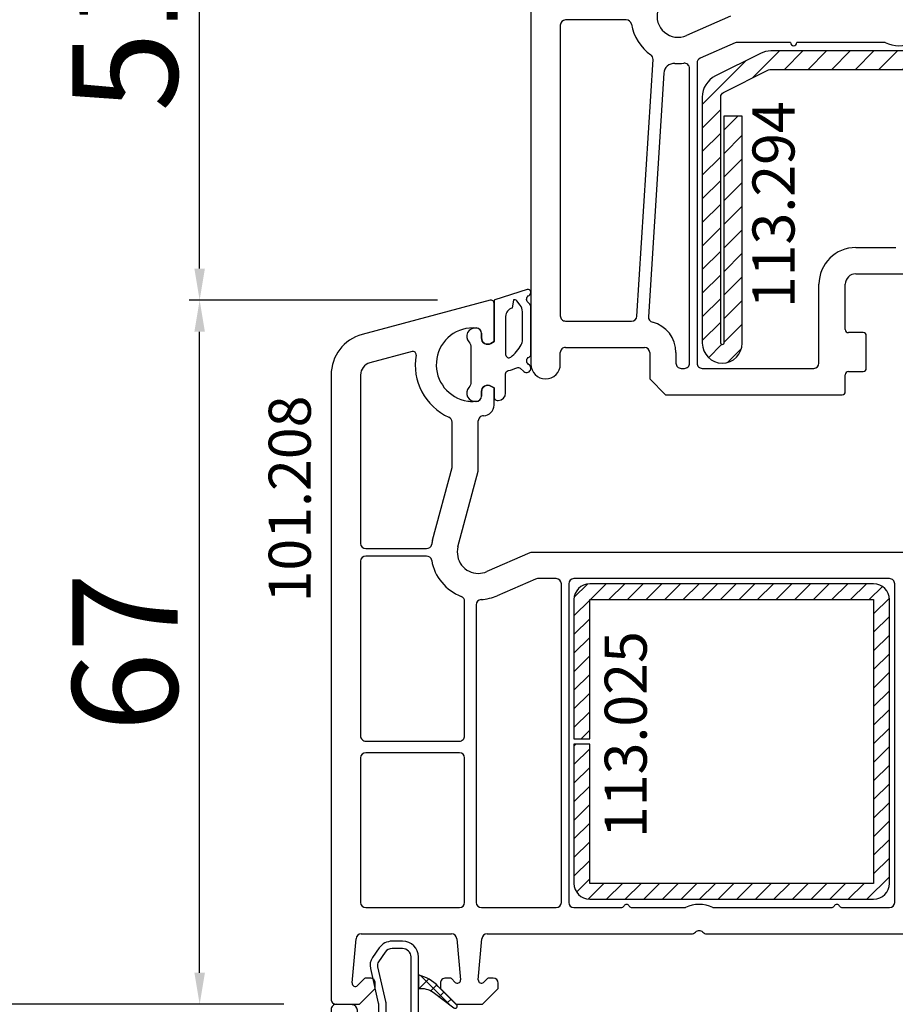
# Model space of a CAD drawing. Units: millimetres. Extents: x 66111 to 98003, y -48470 to -25766.
# Drawn here: x 72716 to 72800, y -32443 to -32349 of the extents above; entities that cross this region are included whole.
import ezdxf

# ---------------------------------------------------------------- set-up
doc = ezdxf.new("R2010")
doc.units = ezdxf.units.MM
for name, color, linetype in [('ościeżnica', 30, 'Continuous'), ('P', 7, 'Continuous'), ('PL_CONT', 210, 'Continuous'), ('skrzydło', 1, 'Continuous'), ('VEKA_GASKET_AUSSEN', 6, 'Continuous'), ('VEKA_GASKET_INNEN', 6, 'Continuous'), ('VEKA_HATCH_GASKET', 7, 'Continuous'), ('VEKA_HATCH_REINFORCEMENT_STEEL', 6, 'Continuous'), ('VEKA_STEEL_AUSSEN', 1, 'Continuous')]:
    doc.layers.add(name, color=color, linetype=linetype)
doc.styles.get("Standard").update_dxf_attribs({"font": 'arial.ttf'})
doc.dimstyles.new('główny', dxfattribs={"dimtxt": 10, "dimasz": 3, "dimexe": 1, "dimexo": 5, "dimgap": 2, "dimtad": 1, "dimdec": 1, "dimrnd": 0.05, "dimdsep": 46, "dimtxsty": 'Standard', "dimcen": 1.5, "dimclrd": 5, "dimclre": 5, "dimclrt": 1, "dimadec": 1, "dimazin": 2, "dimtfac": 1, "dimtdec": 1, "dimtofl": 0, "dimtmove": 0, "dimatfit": 3, "dimfxl": 1, "dimtolj": 1, "dimtzin": 0, "dimarcsym": 0})
pattern_1 = [(45, (0, 0), (-1.122532015133644, 1.122532015133644), [])]

# ---------------------------------------------------------------- blocks, each defined once
blk = doc.blocks.new('JOIN_INSERT_7_114577171342995')
at = {"layer": 'VEKA_HATCH_REINFORCEMENT_STEEL'}
h = blk.add_hatch(dxfattribs=at)
h.set_pattern_fill('ANSI31', color=256, scale=0.5, style=0)
h.set_pattern_definition(pattern_1)
h.paths.add_polyline_path([(18.75, 0), (2, 0, 0.4142135623730951), (0, -2), (0, -13.00000000000011, 0.4142135623730951), (1.999999999999993, -15.00000000000011), (36, -15, 0.4142135623730951), (38, -13), (38, -1.999999999999972, 0.4142135623730951), (36.00000000000001, 0), (19.25000000000001, 0), (19.25000000000001, -1.5), (36, -1.499999999999886, -0.4142135623730951), (36.5, -1.999999999999886), (36.5, -13, -0.4142135623730951), (36, -13.5), (1.999999999999986, -13.5, -0.4142135623730951), (1.5, -13.00000000000003), (1.5, -1.999999999999886, -0.4142135623730951), (2, -1.499999999999886), (18.75, -1.5)])
at = {"layer": 'VEKA_STEEL_AUSSEN', "lineweight": -3}
blk.add_lwpolyline([(1.5, -1.999999999999886, -0.414213562373095), (2, -1.499999999999886), (18.75, -1.5), (18.75, 0), (2, 0, 0.414213562373095), (0, -2), (0, -13.00000000000011, 0.414213562373095), (1.999999999999993, -15.00000000000011), (36, -15, 0.414213562373095), (38, -13), (38, -1.999999999999972, 0.414213562373095), (36.00000000000001, 0), (19.25000000000001, 0), (19.25000000000001, -1.5), (36, -1.499999999999886, -0.414213562373095), (36.5, -1.999999999999886), (36.5, -13, -0.414213562373095), (36, -13.5), (1.999999999999986, -13.5, -0.414213562373095), (1.5, -13.00000000000003)], format="xyb", close=True, dxfattribs=at)
blk = doc.blocks.new('JOIN_INSERT_6_1145771713411942')
at = {"layer": 'VEKA_HATCH_GASKET'}
h = blk.add_hatch(dxfattribs=at)
h.set_pattern_fill('ANSI37', color=256, scale=0.3, style=0)
h.set_pattern_definition([(45, (-16.00000000000018, 7.105427357601002e-15), (-0.6735192090801864, 0.6735192090801865), []), (135, (-16.00000000000018, 7.105427357601002e-15), (-0.6735192090801865, -0.6735192090801864), [])])
h.paths.add_polyline_path([(8.299999999999883, 2.80000000000269), (8.300000000000225, 1.500000000002736, -0.1761561016040223), (9.700580143370686, 1.16033550540147), (11.67502062588419, -0.3383419397329064, 0.9324877102093347), (11.93785416672499, -0.03785416672632635), (10.19120439063913, 1.708795609359534, 0.1397468032456239)])
h = blk.add_hatch(dxfattribs=at)
h.set_pattern_fill('ANSI37', color=256, scale=0.2, style=0)
h.set_pattern_definition([(135, (28.65203173570823, -3.917490076657138), (0.4490128060534576, 0.4490128060534577), []), (45.00000000000001, (28.65203173570823, -3.917490076657138), (0.4490128060534577, -0.4490128060534576), [])])
edge = h.paths.add_edge_path()
edge.add_arc((62.66838447703621, -1.062799257045292), 3.982334314897891, 104.0737157565913, 135.8952424280727)
edge.add_line((59.80879560936084, 1.70879560935942), (58.06214583327498, -0.03785416672644004))
edge.add_arc((58.20407310125567, -0.1789046299429558), 0.2000964331766848, 135.1775300532031, 307.1741741275048)
edge.add_line((58.32497937411567, -0.3383419397331338), (60.29941985662929, 1.160335505401243))
edge.add_arc((61.46680186004168, -0.5958495234736958), 2.108783203066458, 83.65100577857947, 123.61302296007901, ccw=False)
edge.add_line((61.69999999999929, 1.500000000002508), (61.69999999999952, 2.800000000002349))
at = {"layer": 'ościeżnica', "lineweight": -3}
for points in [[(15.90000000000022, -28.50000000000011), (15.90000000000022, -28.00000000000011, 0.414213562373095), (15.40000000000022, -27.50000000000011), (15.00294372515249, -27.50000000000011, 0.1989123673796176), (14.86152236891498, -27.55857864376287), (14.50796897832176, -27.91213203435609, -0.7002075382096578), (13.99697853453803, -27.67385327717568), (14.33970935017923, -23.75642212862624, -0.3888787318529889), (14.83780669922511, -23.30000000000007), (34.28585715714566, -23.30000000000007, 0.2015127546239788), (34.64292857857301, -23.15000000000009, -0.4200840252083688), (35.35707142142702, -23.15000000000009, 0.2015127546239787), (35.71414284285414, -23.30000000000007), (48.28585715714566, -23.3000000000003, 0.2015127546239786), (48.64292857857278, -23.15000000000032, -0.420084025208368), (49.35707142142725, -23.15000000000009, 0.2015127546239784), (49.71414284285414, -23.30000000000007), (55.16219330077514, -23.3000000000003, -0.3888787318530432), (55.66029064982102, -23.75642212862658), (56.00302146546174, -27.67385327717568, -0.7002075382097134), (55.4920310216785, -27.91213203435609), (55.13847763108528, -27.55857864376287, 0.1989123673797002), (54.99705627484771, -27.50000000000023), (54.99705627484771, -27.50000000000023), (54.60000000000004, -27.50000000000011, 0.414213562373095), (54.10000000000004, -28.00000000000011), (54.10000000000004, -28.50000000000011), (55.60000000000004, -30.00000000000011), (58.10000000000001, -30.00000000000034), (59.60000000000001, -28.50000000000034), (59.60000000000001, -28.00000000000034, 0.414213562373095), (59.10000000000001, -27.50000000000034), (58.70294372515228, -27.50000000000011, 0.1989123673797014), (58.56152236891499, -27.55857864376287), (58.20796897832155, -27.91213203435609, -0.7002075382097358), (57.69697853453827, -27.67385327717591), (58.03970935017951, -23.75642212862647, -0.3888787318529904), (58.53780669922536, -23.3000000000003), (67.13214786589093, -23.3000000000003, -0.3888787318529905), (67.63024521493678, -23.75642212862647), (67.9988584094276, -27.9696902211416, -0.7002075382097144), (67.48786796564421, -28.20796897832201), (66.83847763108513, -27.5585786437631, 0.1989123673797017), (66.69705627484778, -27.50000000000034), (66.30000000000005, -27.50000000000034, 0.414213562373095), (65.80000000000005, -28.00000000000034), (65.80000000000005, -28.50000000000034), (67.30000000000005, -30.00000000000034), (67.59289321881361, -30.00000000000034), (69.49999999999999, -30.00000000000034, 0.414213562373095), (69.99999999999999, -29.50000000000034), (70.00000000000027, -0.4999999999998863, 0.4244748162098027), (69.48255025165007, -0.0003045864905288909), (67.98255025164984, -0.05268574072965748, 0.404026225835119), (67.50000000000112, -0.5523811542387875), (67.50000000000112, -1.500000000000341, -0.414213562373095), (67.00000000000112, -2.000000000000341), (66.00000000000016, -2, -0.4142135623730785), (65.50000000000021, -1.500000000000227), (65.50000000000021, 0.05518289385997832, -0.05678411512760459), (65.50768898056457, 0.1226682101635106), (66.26668108422125, 3.410224195923547, 0.212556561670158), (66.06489765757577, 4.448309933826863), (65.42440711811268, 5.363025221097132, 0.244698443228959), (64.19567905167945, 6.002660566570057), (63.20000000000128, 6.00266056656983, 0.4142135623731658), (61.70000000000083, 4.502660566570739), (61.69999999999924, -1.500000000000341, -0.4142135623730318), (61.19999999999918, -2.000000000000114), (8.800000000001049, -2.000000000000341, -0.4142135623729942), (8.300000000001049, -1.500000000000341), (8.299999999999514, 4.502660566570739, 0.4142135623731581), (6.799999999999059, 6.00266056656983), (5.804320948320836, 6.002660566570057, 0.2446984432289533), (4.57559288188763, 5.363025221097132), (3.935102342424514, 4.448309933826863, 0.2125565616701585), (3.733318915779037, 3.410224195923547), (4.492311019435718, 0.1226682101635106, -0.05678411512761283), (4.500000000000099, 0.05518289385997832), (4.500000000000071, -1.500000000000227, -0.4142135623731117), (4.000000000000128, -2), (2.999999999999218, -2.000000000000341, -0.414213562373095), (2.499999999999218, -1.500000000000341), (2.49999999999919, -0.5523811542387875, 0.4040262258351149), (2.017449748350444, -0.05268574072965748), (0.5174497483502165, -0.0003045864905288909, 0.4244748162098235), (4.263256414560601e-14, -0.4999999999998863), (1.27897692436818e-13, -29.50000000000011, 0.414213562373095), (0.5000000000001279, -30.00000000000011), (2.407106781186613, -30.00000000000011), (2.699999999999946, -30.00000000000011), (4.199999999999946, -28.50000000000011), (4.199999999999946, -28.00000000000011, 0.414213562373095), (3.699999999999946, -27.50000000000011), (3.302943725152218, -27.50000000000011, 0.1989123673796168), (3.16152236891493, -27.55857864376276), (2.512132034356014, -28.20796897832179, -0.7002075382097316), (2.001141590572516, -27.96969022114138), (2.369754785063193, -23.75642212862624, -0.3888787318529904), (2.867852134109071, -23.30000000000007), (11.46219330077442, -23.30000000000007, -0.3888787318529905), (11.96029064982029, -23.75642212862624), (12.30302146546195, -27.67385327717568, -0.7002075382096513), (11.79203102167823, -27.91213203435609), (11.43847763108501, -27.55857864376287, 0.1989123673796179), (11.29705627484795, -27.50000000000011), (10.90000000000022, -27.50000000000011, 0.414213562373095), (10.40000000000022, -28.00000000000011), (10.40000000000022, -28.50000000000011), (11.90000000000022, -30.00000000000011), (14.40000000000022, -30.00000000000011)], [(6.80000000000031, 5.302660566569898), (5.804320948320608, 5.302660566569898, 0.2446984432291113), (5.148999312889501, 4.961521715650633), (4.508508773426698, 4.046806428379114, 0.2125565616699593), (4.415377961129209, 3.567689933962811), (5.174370064785094, 0.2801339482057301, -0.05678411512761174), (5.200000000000173, 0.05518289385975095), (5.200000000000173, -1.500000000000227, 0.4142135623730943), (5.700000000000173, -2.000000000000227), (7.100000000000492, -2.000000000000227, 0.414213562373095), (7.600000000000549, -1.500000000000227), (7.600000000000492, 4.502660566570398, 0.4142135623731594)], [(62.39999999999985, 4.502660566570398), (62.39999999999974, -1.500000000000227, 0.4142135623730949), (62.89999999999979, -2.000000000000227), (64.30000000000017, -2.000000000000227, 0.4142135623730943), (64.80000000000017, -1.500000000000227), (64.80000000000017, 0.05518289385975095, -0.05678411512761294), (64.82562993521525, 0.2801339482058438), (65.58462203887107, 3.567689933962811, 0.2125565616699553), (65.49149122657364, 4.046806428379114), (64.85100068711084, 4.961521715650633, 0.244698443229115), (64.19567905167968, 5.302660566569898), (63.20000000000003, 5.302660566569898, 0.4142135623731532)], [(12.30000000000031, -4.499999999999886), (3.30000000000031, -4.499999999999886, 0.414213562373095), (2.80000000000031, -4.999999999999886), (2.800000000000082, -20.30000000000007, 0.414213562373095), (3.299999999999855, -20.80000000000007), (12.30000000000031, -20.80000000000007, 0.414213562373095), (12.80000000000031, -20.30000000000007), (12.80000000000031, -4.999999999999886, 0.414213562373095)], [(20.7000000000004, -20.80000000000007, -0.9999999999999999), (21.30000000000031, -20.80000000000007), (33.6923303169411, -20.79999999999859, -0.2294157338699439), (36.30766968306229, -20.80000000000007), (47.6923303169411, -20.79999999999859, -0.2294157338699439), (50.30766968306229, -20.80000000000007), (53.10000000000004, -20.80000000000007, 0.414213562373095), (53.60000000000004, -20.30000000000007), (53.60000000000004, -4.999999999999886, 0.414213562373095), (53.10000000000004, -4.499999999999886), (14.30000000000031, -4.499999999999886, 0.414213562373095), (13.80000000000031, -4.999999999999886), (13.80000000000031, -12), (14.10000000000026, -12, -0.9999999999999999), (14.10000000000026, -13), (13.80000000000031, -13), (13.80000000000031, -20.30000000000007, 0.414213562373095), (14.30000000000031, -20.80000000000007)], [(59.39999999999974, -4.499999999999886), (55.10000000000004, -4.499999999999886, 0.414213562373095), (54.60000000000004, -4.999999999999886), (54.60000000000004, -20.29999999999995, 0.4142135623730784), (55.10000000000001, -20.79999999999995), (59.39999999999974, -20.8000000000003, 0.414213562373095), (59.89999999999974, -20.3000000000003), (59.89999999999974, -4.999999999999886, 0.414213562373095)], [(66.70000000000014, -4.499999999999886), (61.39999999999974, -4.499999999999886, 0.414213562373095), (60.89999999999974, -4.999999999999886), (60.89999999999974, -20.3000000000003, 0.414213562373095), (61.39999999999974, -20.8000000000003), (66.70000000000014, -20.8000000000003, 0.414213562373095), (67.20000000000014, -20.3000000000003), (67.20000000000014, -4.999999999999886, 0.414213562373095)]]:
    blk.add_lwpolyline(points, format="xyb", close=True, dxfattribs=at)
at = {"layer": 'VEKA_GASKET_AUSSEN', "lineweight": -3}
for points in [[(8.300000000000566, 2.800000000002348), (8.300000000000793, 1.500000000002508, -0.176156101603974), (9.700580143370688, 1.160335505401241), (11.6750206258845, -0.3383419397332001, 0.9324877102091673), (11.93785416672508, -0.03785416672641989), (10.19120439063921, 1.708795609359455, 0.1397468032455842)], [(61.69999999999952, 2.800000000002349, 0.1397468032455873), (59.80879560936084, 1.70879560935942), (58.06214583327498, -0.03785416672644004, 0.9324877102093347), (58.32497937411567, -0.3383419397331338), (60.2994198566294, 1.160335505401243, -0.1761561016039737), (61.69999999999929, 1.500000000002508)]]:
    blk.add_lwpolyline(points, format="xyb", close=True, dxfattribs=at)
blk.add_blockref('JOIN_INSERT_7_114577171342995', (15.1, -5))
blk = doc.blocks.new('JOIN_INSERT_17_1145771712711478')
at = {"layer": 'VEKA_HATCH_REINFORCEMENT_STEEL', "linetype": 'Continuous'}
h = blk.add_hatch(dxfattribs=at)
h.set_pattern_fill('ANSI31', color=256, scale=10, style=0)
h.set_pattern_definition([(45, (0, 0), (-0.8838834764831843, 0.8838834764831844), [])])
edge = h.paths.add_edge_path()
edge.add_line((1.500142492831656, -15.2505382541722), (0.0001424928316557939, -15.2505382541722))
edge.add_line((0.0001424928316557939, -15.2505382541722), (0.0001424928316557939, -28.5005382541722))
edge.add_arc((1.500142492831629, -28.50053825417223), 1.499999999999973, 179.9999999999991, 270.000000000001)
edge.add_line((1.500142492831656, -30.0005382541722), (28.50014249283166, -30.0005382541722))
edge.add_arc((28.50014249283154, -28.50053825417208), 1.500000000000124, 270.0000000000047, 359.9999999999952)
edge.add_line((30.00014249283166, -28.5005382541722), (30.00014249283166, -1.500538254172202))
edge.add_arc((28.50014249283166, -1.500538254172207), 1.500000000000004, 1.357036664091097e-13, 89.99999999999987)
edge.add_line((28.50014249283166, -0.0005382541722038781), (1.500142492831657, -0.0005382541722038781))
edge.add_arc((1.500142492831653, -1.500538254172201), 1.499999999999997, 89.9999999999999, 180.0000000000001)
edge.add_line((0.0001424928316557939, -1.500538254172204), (0.0001424928316557939, -14.7505382541722))
edge.add_line((0.0001424928316557939, -14.7505382541722), (1.500142492831656, -14.7505382541722))
edge.add_line((1.500142492831656, -14.7505382541722), (1.500142492831656, -1.500538254172204))
edge.add_line((1.500142492831656, -1.500538254172204), (28.50014249283166, -1.500538254172204))
edge.add_line((28.50014249283166, -1.500538254172204), (28.50014249283166, -28.50053825417221))
edge.add_line((28.50014249283166, -28.5005382541722), (1.500142492831657, -28.5005382541722))
edge.add_line((1.500142492831656, -28.5005382541722), (1.500142492831656, -15.2505382541722))
at = {"layer": 'VEKA_STEEL_AUSSEN', "linetype": 'Continuous', "lineweight": -3}
blk.add_lwpolyline([(1.500142492831656, -15.2505382541722), (0.0001424928316557939, -15.2505382541722), (0.0001424928316557939, -28.5005382541722, 0.4142135623731054), (1.500142492831656, -30.0005382541722), (28.50014249283166, -30.0005382541722, 0.4142135623730468), (30.00014249283166, -28.5005382541722), (30.00014249283166, -1.500538254172204, 0.4142135623730937), (28.50014249283166, -0.0005382541722038781), (1.500142492831656, -0.0005382541722038781, 0.4142135623730962), (0.0001424928316557939, -1.500538254172204), (0.0001424928316557939, -14.7505382541722), (1.500142492831656, -14.7505382541722), (1.500142492831656, -1.500538254172204), (28.50014249283166, -1.500538254172204), (28.50014249283166, -28.5005382541722), (1.500142492831656, -28.5005382541722)], format="xyb", close=True, dxfattribs=at)
blk = doc.blocks.new('JOIN_INSERT_16_1145771712829358')
at = {"layer": 'VEKA_GASKET_AUSSEN', "linetype": 'Continuous', "lineweight": -3}
blk.add_lwpolyline([(5.226623679181159, 5.933053632433683, -0.5360686211840968), (5.326667357470427, 6.591749418641442, 0.8618443727444213), (5.158248069711931, 7.160777224894986), (2.069867473352332, 6.184808469349861, 0.3271536067936235), (2.000000000000114, 6.089456328116384), (2.000000000000057, 2.203589838486096), (1.700000000000216, 2.030384757729252, -0.5773502691896162), (0.8000000000001251, 2.549999999999898), (0.8000000000002672, 2.984962311319563, 0.3888122726287394), (0.3436928915446913, 3.483049584022638), (0.2699086264712776, 3.489522039891668, 0.677196333260822), (-0.3999999999998067, 2.163432141354363, -0.1826758136815849), (-0.1999999999997328, 1.634281879141597), (-0.1999999999997613, -1.634281879141511, -0.1826758136815955), (-0.399999999999693, -2.163432141354448, 0.6771963332607908), (0.2699086264712207, -3.489522039891909), (0.3436928915446344, -3.483049584022638, 0.3888122726287199), (0.800000000000324, -2.984962311319855), (0.8000000000002103, -2.549999999999947, -0.577350269189622), (1.700000000000273, -2.030384757729294), (1.999999999999972, -2.203589838486124), (2.000000000000085, -3.100000000000172, 0.4142135623730672), (2.300000000000011, -3.400000000000112), (2.399999999999892, -3.400000000000126, 0.4142135623731276), (3.100000000000108, -2.700000000000045), (3.099999999999994, -0.8573801696466035, -0.3494180929967394), (3.332725681613255, -0.5650205177012708, 0.0418299989906612), (4.175834908088945, -0.2951518157128987, -0.279862625767877), (4.483668673144251, -0.3424225478175202), (4.842884956125488, -0.643840798379884, 1.000000000000116), (5.357115043874643, -0.03100524388474923), (5.244077893122949, 0.06384418762050359, -0.5458685192327953), (5.329082687285251, 0.7313409893843072, 0.2891785816696863), (5.500000000000085, 1.002150257768491), (5.500000000000057, 5.551965221395676, 0.2114283846192144), (5.401700116187897, 5.774039675419402)], format="xyb", close=True, dxfattribs=at)
at = {"layer": 'VEKA_GASKET_INNEN', "linetype": 'Continuous', "lineweight": -3}
blk.add_lwpolyline([(3.099999999998772, 0.9577109652546056, 0.6237924856660026), (3.583964856546572, 0.7207364274760835, 0.1034605791774044), (4.578398491018532, 1.890684549041751, 0.1252222940490509), (4.700000000000045, 2.36861350921933), (4.700000000000045, 5.042411951811516, 0.1731426700689841), (4.47393049294871, 5.675682503854077), (4.152552309125298, 6.068444136977661, 0.3015637720040048), (3.835582998161783, 6.166231330023408), (3.73373742666314, 5.374280425618409, 0.3512210961807719), (3.09999999999971, 4.593518384613063)], format="xyb", close=True, dxfattribs=at)
blk = doc.blocks.new('JOIN_INSERT_20_1145771712626500')
at = {"layer": 'VEKA_HATCH_REINFORCEMENT_STEEL'}
h = blk.add_hatch(dxfattribs=at)
h.set_pattern_fill('ANSI31', color=256, scale=0.5, style=0)
h.set_pattern_definition(pattern_1)
h.paths.add_polyline_path([(36.55000000000018, 2.629008122312388e-13), (6.531152949372427, 3.5527136788005e-14, 0.1164338214658045), (5.52492235949758, -0.2375388202500373), (1.243769410125559, -2.378115294936276, 0.2840790438404643), (-2.775557561562892e-16, -4.390576474686405), (-2.275957200481571e-13, -27.79999999999969, 1), (3.799999999999953, -27.79999999999969), (3.799999999999955, -6.199999999999556), (2.049999999999954, -6.199999999999555), (2.049999999999954, -27.79999999999969, -1), (1.75, -27.79999999999969), (1.75, -4.390576474686177, -0.2840790438403334), (2.026393202249975, -3.943362879186149), (6.307546151621477, -1.802786404499601, -0.1164338214659274), (6.531152949371516, -1.74999999999951), (36.55000000000017, -1.749999999999737, -0.4142135623730951), (37.05000000000018, -2.249999999999734), (37.0500000000004, -6.59999999999942, -1), (36.75000000000023, -6.59999999999942), (36.75000000000023, -4.188468069722112, 1), (32.95000000000005, -4.188468069722112), (32.95000000000005, -9.999999999999508), (34.70000000000005, -9.999999999999512), (34.70000000000005, -4.188468069722114, -1), (35.00000000000023, -4.188468069722113), (35.00000000000023, -6.599999999999419, 1), (38.80000000000018, -6.599999999999419), (38.80000000000018, -2.249999999999731, 0.4142135623730951)])
at = {"layer": 'VEKA_STEEL_AUSSEN', "lineweight": -3}
blk.add_lwpolyline([(-2.275957200481571e-13, -27.79999999999969, 0.9999999999999999), (3.799999999999953, -27.79999999999969), (3.799999999999955, -6.199999999999555), (2.049999999999954, -6.199999999999555), (2.049999999999954, -27.79999999999969, -0.9999999999999999), (1.75, -27.79999999999969), (1.75, -4.390576474686177, -0.2840790438403333), (2.026393202249975, -3.943362879186149), (6.307546151621477, -1.802786404499601, -0.1164338214659274), (6.531152949371516, -1.74999999999951), (36.55000000000017, -1.749999999999737, -0.414213562373095), (37.05000000000018, -2.249999999999734), (37.0500000000004, -6.59999999999942, -0.9999999999999999), (36.75000000000023, -6.59999999999942), (36.75000000000023, -4.188468069722112, 0.9999999999999999), (32.95000000000005, -4.188468069722112), (32.95000000000005, -9.999999999999508), (34.70000000000005, -9.999999999999512), (34.70000000000005, -4.188468069722114, -0.9999999999999999), (35.00000000000023, -4.188468069722113), (35.00000000000023, -6.599999999999419, 0.9999999999999999), (38.80000000000018, -6.599999999999419), (38.80000000000018, -2.249999999999731, 0.414213562373095), (36.55000000000018, 2.629008122312388e-13), (6.531152949372427, 3.5527136788005e-14, 0.1164338214658045), (5.52492235949758, -0.2375388202500373), (1.243769410125559, -2.378115294936276, 0.2840790438404643), (-2.775557561562892e-16, -4.390576474686405)], format="xyb", close=True, dxfattribs=at)
blk = doc.blocks.new('*D797')
at = {"layer": 'Defpoints', "color": 0, "transparency": 16777216}
for p in [(72693.44740430458, -30292.91477892166), (72746.5443597163, -30292.91477892166), (72746.50946021972, -32442.91477892166)]:
    blk.add_point(p, dxfattribs=at)
at = {"layer": 'P', "color": 5, "lineweight": -2, "transparency": 16777216}
for p, q in [((72741.5443597163, -30292.91477892166), (72692.44740430458, -30292.91477892166)), ((72741.50946021972, -32442.91477892166), (72692.44740430458, -32442.91477892166))]:
    blk.add_line(p, q, dxfattribs=at)
at = {"layer": 'P', "color": 5, "linetype": 'Continuous', "lineweight": -2, "transparency": 16777216}
blk.add_line((72693.44740430458, -32439.91477892166), (72693.44740430458, -30295.91477892166), dxfattribs=at)
at = {"layer": 'P', "color": 5, "transparency": 16777216}
for points in [[(72692.94740430458, -30295.91477892166), (72693.94740430458, -30295.91477892166), (72693.44740430458, -30292.91477892166)], [(72692.94740430458, -32439.91477892166), (72693.94740430458, -32439.91477892166), (72693.44740430458, -32442.91477892166)]]:
    blk.add_solid(points, dxfattribs=at)
at = {"layer": 'P', "color": 1, "transparency": 16777216, "insert": (72653.15443022543, -31367.91477892167), "char_height": 75, "attachment_point": 5, "rotation": 90}
blk.add_mtext('\\A1;H = 2150', dxfattribs=at)
blk = doc.blocks.new('*D935')
at = {"layer": 'Defpoints', "color": 0, "transparency": 16777216}
for p in [(72733.49196941228, -32375.92469658728), (72761.1143647577, -32375.92469658728), (72746.50946021957, -32442.91477892165)]:
    blk.add_point(p, dxfattribs=at)
at = {"layer": 'P', "color": 5, "lineweight": -2, "transparency": 16777216}
for p, q in [((72756.1143647577, -32375.92469658728), (72732.49196941228, -32375.92469658728)), ((72741.50946021957, -32442.91477892165), (72732.49196941228, -32442.91477892165))]:
    blk.add_line(p, q, dxfattribs=at)
at = {"layer": 'P', "color": 5, "linetype": 'Continuous', "lineweight": -2, "transparency": 16777216}
blk.add_line((72733.49196941228, -32439.91477892165), (72733.49196941228, -32378.92469658728), dxfattribs=at)
at = {"layer": 'P', "color": 5, "transparency": 16777216}
for points in [[(72732.99196941228, -32378.92469658728), (72733.99196941228, -32378.92469658728), (72733.49196941228, -32375.92469658728)], [(72732.99196941228, -32439.91477892165), (72733.99196941228, -32439.91477892165), (72733.49196941228, -32442.91477892165)]]:
    blk.add_solid(points, dxfattribs=at)
at = {"layer": 'P', "color": 1, "transparency": 16777216, "insert": (72726.38623953504, -32409.41973775448), "char_height": 10, "attachment_point": 5, "rotation": 90}
blk.add_mtext('\\A1;67', dxfattribs=at)
blk = doc.blocks.new('*D936')
at = {"layer": 'Defpoints', "color": 0, "transparency": 16777216}
for p in [(72733.49196941234, -32324.92469658728), (72780.1143647577, -32324.92469658728), (72761.1143647577, -32375.92469658728)]:
    blk.add_point(p, dxfattribs=at)
at = {"layer": 'P', "color": 5, "lineweight": -2, "transparency": 16777216}
for p, q in [((72775.1143647577, -32324.92469658728), (72732.49196941234, -32324.92469658728)), ((72756.1143647577, -32375.92469658728), (72732.49196941234, -32375.92469658728))]:
    blk.add_line(p, q, dxfattribs=at)
at = {"layer": 'P', "color": 5, "linetype": 'Continuous', "lineweight": -2, "transparency": 16777216}
blk.add_line((72733.49196941234, -32372.92469658728), (72733.49196941234, -32327.92469658728), dxfattribs=at)
at = {"layer": 'P', "color": 5, "transparency": 16777216}
for points in [[(72732.99196941234, -32327.92469658728), (72733.99196941234, -32327.92469658728), (72733.49196941234, -32324.92469658728)], [(72732.99196941234, -32372.92469658728), (72733.99196941234, -32372.92469658728), (72733.49196941234, -32375.92469658728)]]:
    blk.add_solid(points, dxfattribs=at)
at = {"layer": 'P', "color": 1, "transparency": 16777216, "insert": (72726.3862395351, -32350.42469658729), "char_height": 10, "attachment_point": 5, "rotation": 90}
blk.add_mtext('\\A1;51', dxfattribs=at)

msp = doc.modelspace()

# ---------------------------------------------------------------- linework, layer by layer
at = {"layer": 'ościeżnica', "lineweight": -3}
for p, q in [((72761.11436475767, -32375.92469658727), (72748.95673429078, -32379.18232385274)), ((72761.4920104712, -32379.86088449667), (72761.4920104712, -32376.21447433515)), ((72759.4920104712, -32378.56447433515), (72759.7920104712, -32378.56447433515)), ((72760.2920104712, -32379.06447433515), (72760.2920104712, -32379.51447433515)), ((72761.19201047119, -32380.03408957742), (72761.4920104712, -32379.86088449667)), ((72753.69490059628, -32380.81150932273), (72749.68142761706, -32381.88691616635)), ((72745.9920104712, -32383.0460271579), (72745.9920104712, -32442.41447433515)), ((72748.7920104712, -32383.0460271579), (72748.7920104712, -32399.06447433515)), ((72761.4920104712, -32384.26806417364), (72761.19201047119, -32384.09485909288)), ((72761.4920104712, -32385.91447433515), (72761.4920104712, -32384.26806417364)), ((72760.2920104712, -32384.61447433515), (72760.2920104712, -32385.06447433515)), ((72759.7920104712, -32385.56447433515), (72759.4920104712, -32385.56447433515)), ((72757.4920104712, -32391.85793648087), (72757.4920104712, -32387.51883039247)), ((72759.9920104712, -32392.18706772484), (72759.9920104712, -32387.41447433515)), ((72755.6453442529, -32398.74978863219), (72757.4920104712, -32391.85793648087)), ((72758.06015881861, -32399.39683624495), (72759.9920104712, -32392.18706772484)), ((72749.2920104712, -32399.56447433515), (72755.0647901595, -32399.56447433515)), ((72755.0647901595, -32400.26447433515), (72749.2920104712, -32400.26447433515)), ((72764.89636654744, -32399.95621676565), (72760.7920104712, -32401.74750461313)), ((72804.05327775021, -32399.91447433515), (72765.09636654746, -32399.91447433515)), ((72748.7920104712, -32400.76447433515), (72748.7920104712, -32417.37469658726)), ((72765.41814692876, -32402.45621676565), (72761.7920104712, -32404.03879246061)), ((72767.3920104712, -32402.41447433515), (72765.61814692875, -32402.41447433515)), ((72767.8920104712, -32433.21447433515), (72767.8920104712, -32402.91447433515)), ((72768.59201047118, -32402.91447433515), (72768.59201047118, -32433.21447433515)), ((72799.09201047118, -32402.41447433515), (72769.09201047118, -32402.41447433515)), ((72799.59201047118, -32433.21447433515), (72799.59201047118, -32402.91447433515)), ((72758.69201047119, -32417.37469658726), (72758.69201047119, -32404.57923585103)), ((72759.7920104712, -32404.90546622054), (72759.7920104712, -32433.21447433515)), ((72749.2920104712, -32417.87469658726), (72758.19201047119, -32417.87469658726)), ((72758.19201047119, -32418.97469658726), (72749.2920104712, -32418.97469658726)), ((72748.7920104712, -32419.47469658726), (72748.7920104712, -32433.21447433515)), ((72758.69201047119, -32433.21447433515), (72758.69201047119, -32419.47469658726)), ((72749.2920104712, -32433.71447433515), (72758.19201047119, -32433.71447433515)), ((72760.2920104712, -32433.71447433515), (72767.3920104712, -32433.71447433515)), ((72769.09201047118, -32433.71447433515), (72773.57239554398, -32433.71447433515)), ((72774.61162539841, -32433.71447433515), (72779.68434078814, -32433.71447433515)), ((72782.29968015425, -32433.71447433515), (72793.57239554398, -32433.71447433515)), ((72794.61162539841, -32433.71447433515), (72799.09201047118, -32433.71447433515)), ((72747.99315206177, -32440.88416455629), (72748.36176525625, -32436.67089646377)), ((72748.8598626053, -32436.21447433515), (72757.45420377197, -32436.21447433515)), ((72757.95230112101, -32436.67089646377), (72758.29503193666, -32440.58832761233)), ((72759.98898900574, -32440.58832761233), (72760.33171982138, -32436.67089646377)), ((72760.82981717042, -32436.21447433515), (72780.27786762835, -32436.21447433515)), ((72781.70615331404, -32436.21447433515), (72801.15420377196, -32436.21447433515)), ((72749.15353284011, -32440.47305297892), (72748.50414250555, -32441.12244331347)), ((72749.69201047119, -32440.41447433515), (72749.29495419635, -32440.41447433515)), ((72757.28906674605, -32440.41447433515), (72756.8920104712, -32440.41447433515)), ((72757.78404149288, -32440.8266063695), (72757.43048810228, -32440.47305297892)), ((72760.8535328401, -32440.47305297892), (72760.49997944952, -32440.8266063695)), ((72761.3920104712, -32440.41447433515), (72760.99495419634, -32440.41447433515)), ((72748.69201047119, -32442.91447433515), (72750.19201047119, -32441.41447433515)), ((72750.19201047119, -32441.41447433515), (72750.19201047119, -32440.91447433515)), ((72756.3920104712, -32440.91447433515), (72756.3920104712, -32441.41447433515)), ((72756.3920104712, -32441.41447433515), (72757.8920104712, -32442.91447433515)), ((72760.3920104712, -32442.91447433515), (72761.8920104712, -32441.41447433515)), ((72761.8920104712, -32441.41447433515), (72761.8920104712, -32440.91447433515)), ((72746.4920104712, -32442.91447433515), (72748.39911725238, -32442.91447433515)), ((72748.39911725238, -32442.91447433515), (72748.69201047119, -32442.91447433515)), ((72757.8920104712, -32442.91447433515), (72760.3920104712, -32442.91447433515))]:
    msp.add_line(p, q, dxfattribs=at)
for centre, major_axis, ratio, start_param, end_param in [((72761.19201047119, -32376.21447433515), (-0.2121320343569634, 0.2121320343569634), 0.9999999999962782, 3.926990816989102, 5.759586531573879), ((72759.4920104712, -32382.06447433515), (-2.474873734162776, 2.474873734162776), 0.9999999999923738, -0.7853981634012615, 2.209576124309193), ((72759.7920104712, -32379.06447433515), (-0.3535533905941235, 0.3535533905941235), 0.9999999999951928, 3.926990816989645, 5.497787143779735), ((72749.9920104712, -32383.0460271579), (-2.828427124749918, 2.828427124749918), 0.9999999999964007, -0.5235987755999543, 0.7853981633992477), ((72760.8920104712, -32379.51447433515), (0.4242640687135537, 0.4242640687135537), 0.9999999999929986, 2.356194490188844, 4.450589592579654), ((72759.4920104712, -32382.06447433515), (-3.889087296525848, 3.889087296525848), 0.9999999999997832, 0.6185584594551159, 1.926419058887975), ((72753.7725463098, -32381.10128707062), (0.2121320343560701, 0.2121320343560701), 0.9999999999892899, 5.330947439836506, 7.330382858375025), ((72749.9920104712, -32383.0460271579), (-0.8485281374271916, 0.8485281374271916), 0.9999999999939073, -0.523598775602446, 0.7853981634004947), ((72760.8920104712, -32384.61447433515), (-0.4242640687105834, 0.4242640687105834), 0.9999999999929987, -1.308996938995924, 0.785398163400949), ((72759.7920104712, -32385.06447433515), (0.3535533905977615, 0.3535533905977615), 0.9999999999746133, 3.926990816999934, 5.497787143769445), ((72759.4920104712, -32382.06447433515), (-2.474873734365352, 2.474873734365352), 0.9999999999713094, 2.209576124299111, 2.356194490177999), ((72760.4920104712, -32385.91447433515), (0.7071067811882472, 0.7071067811882472), 0.9999999999951927, 3.926990816989645, 5.497787143779735), ((72756.9920104712, -32387.51883039247), (-0.3535533905943758, 0.3535533905943758), 0.9999999999960939, 3.926990816989194, 5.068011712471203), ((72760.4920104712, -32387.41447433515), (-0.3535533905960619, 0.3535533905960619), 0.9999999999842278, -0.7853981634053343, 0.7853981634053344), ((72749.2920104712, -32399.06447433515), (-0.3535533905941236, 0.3535533905941236), 0.9999999999951927, 0.7853981633998521, 2.356194490189941), ((72755.0647901595, -32399.06447433515), (0.3535533905952002, 0.3535533905952002), 0.9999999999959555, 3.926990816989263, 5.326957474653931), ((72759.9920104712, -32399.91447433515), (-3.181980515027497, 3.181980515027497), 0.999999999864059, 0.5235987756567124, 0.614568494332496), ((72759.9920104712, -32399.91447433515), (-1.414213562376298, 1.414213562376298), 0.9999999999963857, 0.5235987756004317, 2.356194490190537), ((72749.2920104712, -32400.76447433515), (0.3535533905941235, 0.3535533905941235), 0.9999999999951928, 0.7853981633998519, 2.356194490189941), ((72755.0647901595, -32400.76447433515), (-0.3535533905952002, 0.3535533905952002), 0.9999999999959555, 4.097820486115448, 5.497787143780116), ((72765.09636654746, -32400.41447433515), (0.3535533906028083, 0.3535533906028083), 0.9999999999878288, 0.7853981634035339, 1.196915009477632), ((72759.9920104712, -32399.91447433515), (3.181980515341019, 3.181980515341019), 0.9999999999994884, 2.527024159321098, 3.558722923550456), ((72759.9920104712, -32399.91447433515), (-1.414213562356364, 1.414213562356364), 0.9999999999850142, 2.356194490184852, 2.767711336256626), ((72765.61814692875, -32402.91447433515), (0.3535533906028083, 0.3535533906028083), 0.9999999999878288, 0.7853981634035339, 1.196915009477632), ((72767.3920104712, -32402.91447433515), (-0.3535533905941235, 0.3535533905941235), 0.9999999999951928, 3.926990816989645, 5.497787143779735), ((72769.09201047118, -32402.91447433515), (0.3535533905941236, 0.3535533905941236), 0.9999999999951927, 0.7853981633998519, 2.356194490189941), ((72799.09201047118, -32402.91447433515), (0.3535533905960619, 0.3535533905960619), 0.9999999999842276, 5.497787143774252, 7.068583470584921), ((72759.9920104712, -32399.91447433515), (-3.181980515339883, 3.181980515339883), 0.9999999999948908, 2.416230548634412, 2.767711336258597), ((72758.19201047119, -32404.57923585103), (0.3535533905944936, 0.3535533905944936), 0.9999999999929892, 5.497787143778632, 6.700315577143239), ((72760.2920104712, -32404.90546622054), (-0.3535533905955648, 0.3535533905955648), 0.9999999999949836, -0.7253621049429081, 0.7853981633999565), ((72749.2920104712, -32417.37469658726), (0.3535533905960619, 0.3535533905960619), 0.9999999999842276, 2.356194490184459, 3.926990816995128), ((72758.19201047119, -32417.37469658726), (-0.3535533905960619, 0.3535533905960619), 0.9999999999842278, 2.356194490184459, 3.926990816995128), ((72749.2920104712, -32419.47469658726), (0.3535533905941235, 0.3535533905941235), 0.9999999999951928, 0.7853981633998519, 2.356194490189941), ((72758.19201047119, -32419.47469658726), (-0.3535533905941236, 0.3535533905941236), 0.9999999999951927, 3.926990816989645, 5.497787143779735), ((72749.2920104712, -32433.21447433515), (-0.3535533905941236, 0.3535533905941236), 0.9999999999951927, 0.7853981633998521, 2.356194490189941), ((72758.19201047119, -32433.21447433515), (0.3535533905941235, 0.3535533905941235), 0.9999999999951928, 3.926990816989645, 5.497787143779735), ((72760.2920104712, -32433.21447433515), (-0.3535533905941236, 0.3535533905941236), 0.9999999999951927, 0.7853981633998521, 2.356194490189941), ((72767.3920104712, -32433.21447433515), (0.3535533905977615, 0.3535533905977615), 0.9999999999746133, 3.926990816999934, 5.497787143769445), ((72769.09201047118, -32433.21447433515), (-0.3535533905977615, 0.3535533905977615), 0.9999999999746133, 0.7853981634101417, 2.356194490179651), ((72773.57239554398, -32433.41447433515), (0.2121320343643697, 0.2121320343643697), 0.9999999999518363, 3.926990817011323, 4.97418810561629), ((72774.09201047118, -32433.71447433515), (0.2121318414232098, 0.2121318414232098), 0.9999999999999998, 6.021386181936758, 8.11578075921731), ((72774.61162539841, -32433.41447433515), (-0.2121320343643697, 0.2121320343643697), 0.9999999999695908, 1.308997201546731, 2.35619449017714), ((72780.9920104712, -32436.41447433515), (-2.121320343553996, 2.121320343553996), 0.9999999999999999, -1.236424975193848, -0.3343713516010487), ((72793.57239554398, -32433.41447433515), (0.2121320343643697, 0.2121320343643697), 0.9999999999518363, 3.926990817011323, 4.97418810561629), ((72794.09201047118, -32433.71447433515), (0.2121318414232098, 0.2121318414232098), 0.9999999999999998, 6.021386181936758, 8.11578075921731), ((72794.61162539841, -32433.41447433515), (-0.2121320343643697, 0.2121320343643697), 0.9999999999695908, 1.308997201546731, 2.35619449017714), ((72799.09201047118, -32433.21447433515), (0.3535533905941235, 0.3535533905941235), 0.9999999999951928, 3.926990816989645, 5.497787143779735), ((72780.9920104712, -32436.41447433515), (0.3535533905936268, 0.3535533905936268), 1, 6.273184640387817, 7.863982300766252), ((72748.8598626053, -32436.71447433515), (0.3535533905943027, 0.3535533905943027), 0.9999999999950712, 0.7853981633999128, 2.26892802757792), ((72757.45420377197, -32436.71447433515), (-0.3535533905943027, 0.3535533905943027), 0.999999999995071, 4.014257279601666, 5.497787143779673), ((72760.82981717042, -32436.71447433515), (0.3535533905943027, 0.3535533905943027), 0.9999999999950712, 0.7853981633999128, 2.26892802757792), ((72780.27786762835, -32435.71447433515), (0.3535533905923072, 0.3535533905923072), 0.9999999999934794, 3.926990816990501, 4.722389647166207), ((72781.70615331404, -32435.71447433515), (-0.3535533905923072, 0.3535533905923072), 0.9999999999934794, 1.560795660013379, 2.356194490189084), ((72749.29495419635, -32440.61447433515), (0.1414213562365352, 0.1414213562365352), 0.999999999987637, 0.7853981634036299, 1.570796326820621), ((72749.69201047119, -32440.91447433515), (0.3535533905960619, 0.3535533905960619), 0.9999999999842276, 5.497787143774252, 7.068583470584921), ((72756.8920104712, -32440.91447433515), (-0.3535533905960619, 0.3535533905960619), 0.9999999999842278, -0.7853981634053343, 0.7853981634053344), ((72757.28906674605, -32440.61447433515), (-0.1414213562365353, 0.1414213562365353), 0.9999999999876368, 4.712388980358965, 5.497787143775956), ((72757.99617352724, -32440.61447433515), (0.2121320343576372, 0.2121320343576372), 0.9999999999988831, 3.141592653589793, 5.585053606364593), ((72760.28784741517, -32440.61447433515), (0.2121320343592865, 0.2121320343592865), 0.9999999999922249, 2.268928027605511, 4.71238898038469), ((72760.99495419634, -32440.61447433515), (0.1414213562365352, 0.1414213562365352), 0.999999999987637, 0.7853981634036299, 1.570796326820621), ((72761.3920104712, -32440.91447433515), (-0.3535533905941235, 0.3535533905941235), 0.9999999999951928, 3.926990816989645, 5.497787143779735), ((72748.2920104712, -32440.91031127911), (0.2121320343608645, 0.2121320343608645), 0.9999999999676364, 2.268928027593404, 4.71238898036754), ((72746.4920104712, -32442.41447433515), (0.3535533905960619, 0.3535533905960619), 0.9999999999842276, 2.356194490184459, 3.926990816995128)]:
    msp.add_ellipse(centre, major_axis=major_axis, ratio=ratio, start_param=start_param, end_param=end_param, dxfattribs=at)
at = {"layer": 'skrzydło', "lineweight": -3}
for p, q in [((72764.9920104712, -32332.04602715789), (72764.9920104712, -32382.01447433515)), ((72767.7920104712, -32349.76447433515), (72767.7920104712, -32377.41447433515)), ((72774.0647901595, -32349.26447433515), (72768.2920104712, -32349.26447433515)), ((72783.9920104712, -32348.91447433515), (72779.7920104712, -32350.74750461313)), ((72784.41814692876, -32351.45621676565), (72781.09201047118, -32352.90786172647)), ((72789.69201047119, -32351.41447433515), (72784.61814692875, -32351.41447433515)), ((72798.68434078814, -32351.41447433515), (72790.2920104712, -32351.41447433515)), ((72775.07152645482, -32377.44590809518), (72776.60940916662, -32353.03202004532)), ((72780.7920104712, -32353.36611929596), (72780.7920104712, -32381.91447433515)), ((72777.62922859148, -32354.33949804427), (72776.17062319844, -32377.49485865884)), ((72780.09201047118, -32381.91447433515), (72780.09201047118, -32353.87834379355)), ((72795.8920104712, -32370.91447433515), (72799.70800974368, -32370.91447433515)), ((72795.8920104712, -32373.41447433515), (72802.5337529017, -32373.41447433515)), ((72792.3920104712, -32381.91447433515), (72792.3920104712, -32374.41447433515)), ((72794.8920104712, -32378.71447433515), (72794.8920104712, -32374.41447433515)), ((72768.2920104712, -32377.91447433515), (72774.57251551433, -32377.91447433515)), ((72796.59201047118, -32379.01447433515), (72795.19201047119, -32379.01447433515)), ((72796.8920104712, -32382.41447433515), (72796.8920104712, -32379.31447433515)), ((72768.2920104712, -32380.41447433515), (72775.7920104712, -32380.41447433515)), ((72767.7920104712, -32382.01447433515), (72767.7920104712, -32380.91447433515)), ((72776.2920104712, -32380.91447433515), (72776.2920104712, -32383.41447433515)), ((72778.7920104712, -32380.91447433515), (72778.7920104712, -32381.91447433515)), ((72779.2920104712, -32382.41447433515), (72779.59201047118, -32382.41447433515)), ((72781.2920104712, -32382.41447433515), (72791.8920104712, -32382.41447433515)), ((72776.2920104712, -32383.41447433515), (72777.7920104712, -32384.91447433515)), ((72794.8920104712, -32384.61447433515), (72794.8920104712, -32383.01447433515)), ((72795.19201047119, -32382.71447433515), (72796.59201047118, -32382.71447433515)), ((72777.7920104712, -32384.91447433515), (72794.59201047118, -32384.91447433515))]:
    msp.add_line(p, q, dxfattribs=at)
for centre, major_axis, ratio, start_param, end_param in [((72778.9920104712, -32348.91447433515), (1.414213562372118, 1.414213562372118), 0.999999999999426, 2.094395102392573, 4.338507663056813), ((72768.2920104712, -32349.76447433515), (0.3535533905941235, 0.3535533905941235), 0.9999999999951928, 0.7853981633998519, 2.356194490189941), ((72774.0647901595, -32349.76447433515), (-0.3535533905952002, 0.3535533905952002), 0.9999999999959555, 4.097820486115448, 5.497787143780116), ((72778.9920104712, -32348.91447433515), (3.181980515341491, 3.181980515341491), 0.9999999999952848, 2.527024159319117, 3.312769366388375), ((72784.61814692875, -32351.91447433515), (0.3535533906028083, 0.3535533906028083), 0.9999999999878288, 0.7853981634035339, 1.196915009477632), ((72789.9920104712, -32351.41447433515), (-0.2121320343631691, 0.2121320343631691), 0.9999999999514744, 0.7853981634217111, 3.926990817011504), ((72799.9920104712, -32348.71447433515), (-2.121320343553996, 2.121320343553996), 0.9999999999999999, 1.905167678395945, 2.807221301988744), ((72776.11039822613, -32353.00058628529), (-0.3535533905936646, 0.3535533905936646), 0.9999999999979083, 3.864081810957956, 4.88356569319021), ((72778.62725047246, -32354.40236556433), (-0.7071067811880244, 0.7071067811880244), 0.9999999999976247, -0.8517668759849366, 0.7224891573615002), ((72778.9920104712, -32348.91447433515), (3.181980515450794, 3.181980515450794), 0.9999999999914428, 3.860622104402105, 4.047280699386427), ((72779.59201047118, -32353.87834379355), (0.3535533905949306, 0.3535533905949306), 0.9999999999994795, 5.497787143781878, 7.188873352966338), ((72781.2920104712, -32353.36611929596), (-0.3535533905952825, 0.3535533905952825), 0.9999999999845278, -0.3738813173266635, 0.7853981634051843), ((72795.8920104712, -32374.41447433515), (2.474873734155227, 2.474873734155227), 0.9999999999981327, 0.785398163398382, 2.356194490191411), ((72795.8920104712, -32374.41447433515), (0.7071067811882472, 0.7071067811882472), 0.9999999999951927, 0.7853981633998519, 2.356194490189941), ((72768.2920104712, -32377.41447433515), (0.3535533905960619, 0.3535533905960619), 0.9999999999842276, 2.356194490184459, 3.926990816995128), ((72774.57251551433, -32377.41447433515), (-0.3535533905926345, 0.3535533905926345), 0.9999999999997151, 2.356194490192202, 3.86408181095706), ((72776.66963413893, -32377.52629241886), (0.3535533905942936, 0.3535533905942936), 0.9999999999984337, 2.293285484161245, 3.67353628083054), ((72775.7920104712, -32380.91447433515), (-2.121320343565161, 2.121320343565161), 0.999999999995356, 3.926990816989563, 5.244332607625593), ((72795.19201047119, -32378.71447433515), (-0.2121320343553935, 0.2121320343553935), 0.9999999999762779, 0.7853981634093095, 2.356194490180484), ((72796.59201047118, -32379.31447433515), (-0.2121320343584073, 0.2121320343584073), 0.9999999999963698, 3.926990816989057, 5.497787143780323), ((72768.2920104712, -32380.91447433515), (-0.3535533905960619, 0.3535533905960619), 0.9999999999842278, -0.7853981634053343, 0.7853981634053344), ((72775.7920104712, -32380.91447433515), (-0.3535533905941235, 0.3535533905941235), 0.9999999999951928, 3.926990816989645, 5.497787143779735), ((72766.3920104712, -32382.01447433515), (-0.9899494936635449, 0.9899494936635449), 0.999999999997274, 0.7853981633988112, 3.926990816988604), ((72779.2920104712, -32381.91447433515), (0.3535533905960619, 0.3535533905960619), 0.9999999999842276, 2.356194490184459, 3.926990816995128), ((72779.59201047118, -32381.91447433515), (-0.3535533905960619, 0.3535533905960619), 0.9999999999842278, 2.356194490184459, 3.926990816995128), ((72781.2920104712, -32381.91447433515), (0.3535533905960619, 0.3535533905960619), 0.9999999999842276, 2.356194490184459, 3.926990816995128), ((72791.8920104712, -32381.91447433515), (0.3535533905941236, 0.3535533905941236), 0.9999999999951927, 3.926990816989645, 5.497787143779735), ((72796.59201047118, -32382.41447433515), (0.2121320343584072, 0.2121320343584072), 0.9999999999963696, 3.926990816989056, 5.497787143780323), ((72795.19201047119, -32383.01447433515), (-0.2121320343539992, 0.2121320343539992), 0.9999999999894229, -0.7853981634027368, 0.7853981634027369), ((72794.59201047118, -32384.61447433515), (0.2121320343584072, 0.2121320343584072), 0.9999999999963696, 3.926990816989056, 5.497787143780323)]:
    msp.add_ellipse(centre, major_axis=major_axis, ratio=ratio, start_param=start_param, end_param=end_param, dxfattribs=at)

# ---------------------------------------------------------------- block references
at = {"zscale": 0.2}
for name, p in [('JOIN_INSERT_20_1145771712626500', (72781.2920104712, -32352.21447433515)), ('JOIN_INSERT_16_1145771712829358', (72759.4920104712, -32382.06447433515)), ('JOIN_INSERT_17_1145771712711478', (72769.09201047118, -32402.91447433515)), ('JOIN_INSERT_6_1145771713411942', (72745.9920104712, -32442.91447433515))]:
    msp.add_blockref(name, p, dxfattribs=at)

# ---------------------------------------------------------------- texts
at = {"layer": 'ościeżnica', "insert": (72740.05789005775, -32384.99598551768), "char_height": 4, "attachment_point": 3, "rotation": 90.00000000000001}
msp.add_mtext_dynamic_manual_height_columns('101.208\\P', width=12.87134035505587, gutter_width=25, heights=[0], dxfattribs=at)
at = {"layer": 'PL_CONT', "color": 6, "char_height": 4, "attachment_point": 3, "rotation": 90.00000000000001}
for s, insert in [('113.294\\P', (72786.0687679017, -32356.99718235198)), ('113.025\\P', (72772.011492278, -32407.41230565674))]:
    msp.add_mtext_dynamic_manual_height_columns(s, width=12.87134035505587, gutter_width=25, heights=[0], dxfattribs=dict(at, insert=insert))

# ---------------------------------------------------------------- dimensions: what is measured, and where the dimension line sits
at = {"layer": 'P'}
dim = msp.add_linear_dim(base=(72693.44740430458, -30292.91477892166), p1=(72746.50946021969, -32442.91477892164), p2=(72746.54435971627, -30292.91477892164), angle=90, text='H = <>', dimstyle='główny', override={"dimtxt": 75}, dxfattribs=at)
dim.commit()
dim.dimension.update_dxf_attribs({"geometry": '*D797', "text_midpoint": (72653.15443022543, -31367.91477892167)})
for base, p1, p2, picture, middle in [((72733.49196941234, -32324.92469658728), (72761.11436475767, -32375.92469658727), (72780.11436475767, -32324.92469658727), '*D936', (72726.3862395351, -32350.42469658729)), ((72733.49196941228, -32375.92469658728), (72746.50946021955, -32442.91477892164), (72761.11436475767, -32375.92469658727), '*D935', (72726.38623953504, -32409.41973775448))]:
    dim = msp.add_linear_dim(base=base, p1=p1, p2=p2, angle=90, dimstyle='główny', override={"dimtmove": 1}, dxfattribs=at)
    dim.commit()
    dim.dimension.update_dxf_attribs({"geometry": picture, "text_midpoint": middle})

doc.saveas('drawing.dxf')
